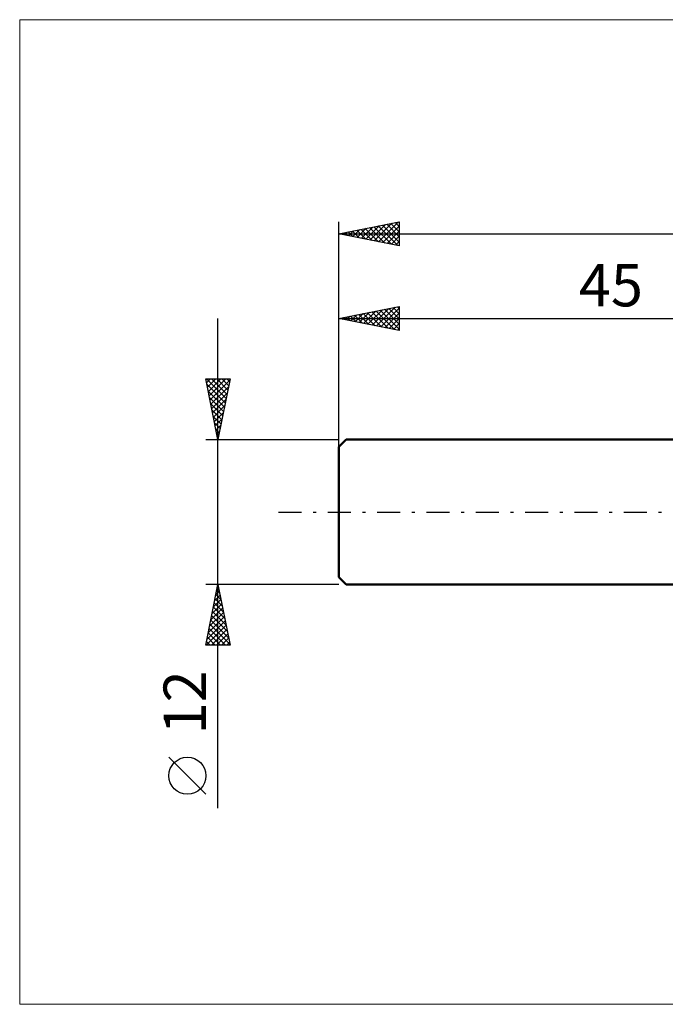
# Model space of a CAD drawing. Units: millimetres. Extents: x -26 to 157, y -41 to 41.
# Drawn here: x -26 to 27, y -41 to 41 of the extents above; entities that cross this region are included whole.
import ezdxf
from ezdxf.enums import TextEntityAlignment as Align

# ---------------------------------------------------------------- set-up
doc = ezdxf.new("R2010")
doc.units = ezdxf.units.MM
doc.header["$LTSCALE"] = 4.8
doc.linetypes.add('LONGDASH_DASH', pattern=[0.85, 0.4, -0.2, 0.05, -0.2])
for name, color, linetype in [('INFTOTAL', 9, 'CONTINUOUS'), ('SK1', 4, 'CONTINUOUS'), ('SK2', 7, 'CONTINUOUS'), ('SK4', 2, 'LONGDASH_DASH')]:
    doc.layers.add(name, color=color, linetype=linetype)
doc.styles.get("Standard").update_dxf_attribs({"font": 'Monospac821 BT'})

msp = doc.modelspace()

# ---------------------------------------------------------------- linework, layer by layer
at = {"layer": 'INFTOTAL', "color": 9, "linetype": 'CONTINUOUS', "lineweight": 18}
for p, q in [((116.6, 40.7), (-26.4, 40.7)), ((-26.4, 40.7), (-26.4, -40.7)), ((-26.4, -40.7), (116.6, -40.7))]:
    msp.add_line(p, q, dxfattribs=at)
at = {"layer": 'SK1', "color": 4, "linetype": 'CONTINUOUS', "lineweight": 50}
for p, q in [((0.6, 6), (0, 5.4)), ((45, 6), (0.6, 6)), ((0, 5.4), (0, -5.4)), ((0, -5.4), (0.6, -6)), ((0.6, -6), (45, -6))]:
    msp.add_line(p, q, dxfattribs=at)
at = {"layer": 'SK2', "color": 7, "linetype": 'CONTINUOUS', "lineweight": 25}
for p, q in [((0, 0), (0, 24)), ((0, 23), (5, 24)), ((2.219, 22.556), (3.329, 23.666)), ((2.573, 22.485), (3.86, 23.772)), ((2.927, 22.415), (4.39, 23.878)), ((3.247, 23.65), (4.871, 22.026)), ((3.28, 22.344), (4.92, 23.984)), ((3.601, 23.72), (5, 22.321)), ((3.634, 22.273), (5, 23.64)), ((3.955, 23.791), (5, 22.745)), ((4.308, 23.862), (5, 23.17)), ((4.662, 23.932), (5, 23.594)), ((5, 24), (5, 22)), ((0, 23), (75, 23)), ((5, 22), (0, 23)), ((0.065, 23.013), (0.098, 22.98)), ((0.098, 22.98), (0.147, 23.03)), ((0.419, 23.084), (0.629, 22.874)), ((0.452, 22.91), (0.678, 23.136)), ((0.773, 23.155), (1.159, 22.768)), ((0.805, 22.839), (1.208, 23.242)), ((1.126, 23.225), (1.689, 22.662)), ((1.159, 22.768), (1.738, 23.348)), ((1.48, 23.296), (2.219, 22.556)), ((1.512, 22.698), (2.269, 23.454)), ((1.833, 23.367), (2.75, 22.45)), ((1.866, 22.627), (2.799, 23.56)), ((2.187, 23.437), (3.28, 22.344)), ((2.54, 23.508), (3.81, 22.238)), ((2.894, 23.579), (4.341, 22.132)), ((3.987, 22.203), (5, 23.215)), ((4.341, 22.132), (5, 22.791)), ((4.694, 22.061), (5, 22.367)), ((0, 6), (0, 17)), ((0, 16), (5, 17)), ((0.982, 15.804), (1.474, 16.295)), ((1.336, 15.733), (2.004, 16.401)), ((1.657, 16.331), (2.485, 15.503)), ((1.689, 15.662), (2.534, 16.507)), ((2.01, 16.402), (3.015, 15.397)), ((2.043, 15.591), (3.065, 16.613)), ((2.364, 16.473), (3.546, 15.291)), ((2.397, 15.521), (3.595, 16.719)), ((2.717, 16.544), (4.076, 15.185)), ((2.75, 15.45), (4.125, 16.825)), ((3.071, 16.614), (4.606, 15.079)), ((3.104, 15.379), (4.656, 16.931)), ((3.425, 16.685), (5, 15.109)), ((3.457, 15.309), (5, 16.851)), ((3.778, 16.756), (5, 15.534)), ((3.811, 15.238), (5, 16.427)), ((4.132, 16.826), (5, 15.958)), ((4.485, 16.897), (5, 16.382)), ((4.839, 16.968), (5, 16.807)), ((5, 17), (5, 15)), ((-10, -24.475), (-10, 16)), ((0, 16), (45, 16)), ((5, 15), (0, 16)), ((0.243, 16.049), (0.364, 15.927)), ((0.275, 15.945), (0.413, 16.083)), ((0.596, 16.119), (0.894, 15.821)), ((0.629, 15.874), (0.943, 16.189)), ((0.95, 16.19), (1.424, 15.715)), ((1.303, 16.261), (1.955, 15.609)), ((4.164, 15.167), (5, 16.003)), ((4.518, 15.096), (5, 15.579)), ((4.871, 15.026), (5, 15.154)), ((-10, 6), (-11, 11)), ((-11, 11), (-9, 11)), ((-10.95, 11), (-9.325, 9.375)), ((-10.935, 10.675), (-10.609, 11)), ((-10.864, 10.321), (-10.185, 11)), ((-10.793, 9.967), (-9.761, 11)), ((-10.723, 9.614), (-9.337, 11)), ((-10.652, 9.26), (-9.022, 10.891)), ((-10.526, 11), (-9.254, 9.728)), ((-10.102, 11), (-9.184, 10.082)), ((-9, 11), (-10, 6)), ((-9.677, 11), (-9.113, 10.435)), ((-9.253, 11), (-9.042, 10.789)), ((-10.906, 10.532), (-9.396, 9.021)), ((-10.8, 10.002), (-9.466, 8.668)), ((-10.581, 8.907), (-9.128, 10.36)), ((-10.511, 8.553), (-9.234, 9.83)), ((-10.694, 9.471), (-9.537, 8.314)), ((-10.44, 8.2), (-9.34, 9.3)), ((-10.588, 8.941), (-9.608, 7.961)), ((-10.482, 8.411), (-9.679, 7.607)), ((-10.369, 7.846), (-9.446, 8.769)), ((-10.299, 7.493), (-9.552, 8.239)), ((-10.376, 7.88), (-9.749, 7.253)), ((-10.27, 7.35), (-9.82, 6.9)), ((-10.228, 7.139), (-9.658, 7.709)), ((-10.164, 6.82), (-9.891, 6.546)), ((-10.157, 6.785), (-9.764, 7.178)), ((-10.086, 6.432), (-9.87, 6.648)), ((-11, 6), (0, 6)), ((-10.058, 6.289), (-9.961, 6.193)), ((-10.016, 6.078), (-9.976, 6.118)), ((-10, -6), (-11, -6)), ((-11, -11), (-10, -6)), ((-10.093, -6.463), (-9.861, -6.694)), ((-10.052, -6.262), (-9.965, -6.175)), ((-10.022, -6.109), (-9.967, -6.164)), ((0, -6), (-10, -6)), ((-10, -6), (-9, -11)), ((-10.371, -7.853), (-9.753, -7.235)), ((-10.265, -7.323), (-9.824, -6.882)), ((-10.234, -7.17), (-9.649, -7.755)), ((-10.163, -6.816), (-9.755, -7.225)), ((-10.158, -6.792), (-9.894, -6.528)), ((-10.583, -8.914), (-9.612, -7.942)), ((-10.477, -8.383), (-9.682, -7.589)), ((-10.375, -7.877), (-9.437, -8.816)), ((-10.305, -7.523), (-9.543, -8.285)), ((-10.795, -9.974), (-9.47, -8.65)), ((-10.689, -9.444), (-9.541, -8.296)), ((-10.588, -8.938), (-9.119, -10.407)), ((-10.517, -8.584), (-9.225, -9.876)), ((-10.446, -8.231), (-9.331, -9.346)), ((-10.972, -11), (-9.329, -9.357)), ((-10.901, -10.505), (-9.399, -9.003)), ((-10.729, -9.645), (-9.374, -11)), ((-10.658, -9.291), (-9.013, -10.937)), ((-10.548, -11), (-9.258, -9.71)), ((-10.87, -10.352), (-10.222, -11)), ((-10.8, -9.998), (-9.798, -11)), ((-10.123, -11), (-9.187, -10.064)), ((-9.699, -11), (-9.117, -10.417)), ((-9, -11), (-11, -11)), ((-10.941, -10.705), (-10.647, -11)), ((-9.275, -11), (-9.046, -10.771)), ((-11, -23.332), (-14.062, -20.27))]:
    msp.add_line(p, q, dxfattribs=at)
msp.add_circle((-12.531, -21.801), 1.531, dxfattribs=at)
at = {"layer": 'SK4', "color": 2, "linetype": 'LONGDASH_DASH', "lineweight": 25}
msp.add_line((-5, 0), (80, 0), dxfattribs=at)

# ---------------------------------------------------------------- texts
at = {"layer": 'SK2', "color": 7, "linetype": 'CONTINUOUS', "lineweight": 25}
msp.add_text('45', height=3.5, dxfattribs=at).set_placement((22.5, 17), align=Align.CENTER)
msp.add_text('12', height=3.5, rotation=90, dxfattribs=at).set_placement((-11, -15.738), align=Align.CENTER)

doc.saveas('drawing.dxf')
